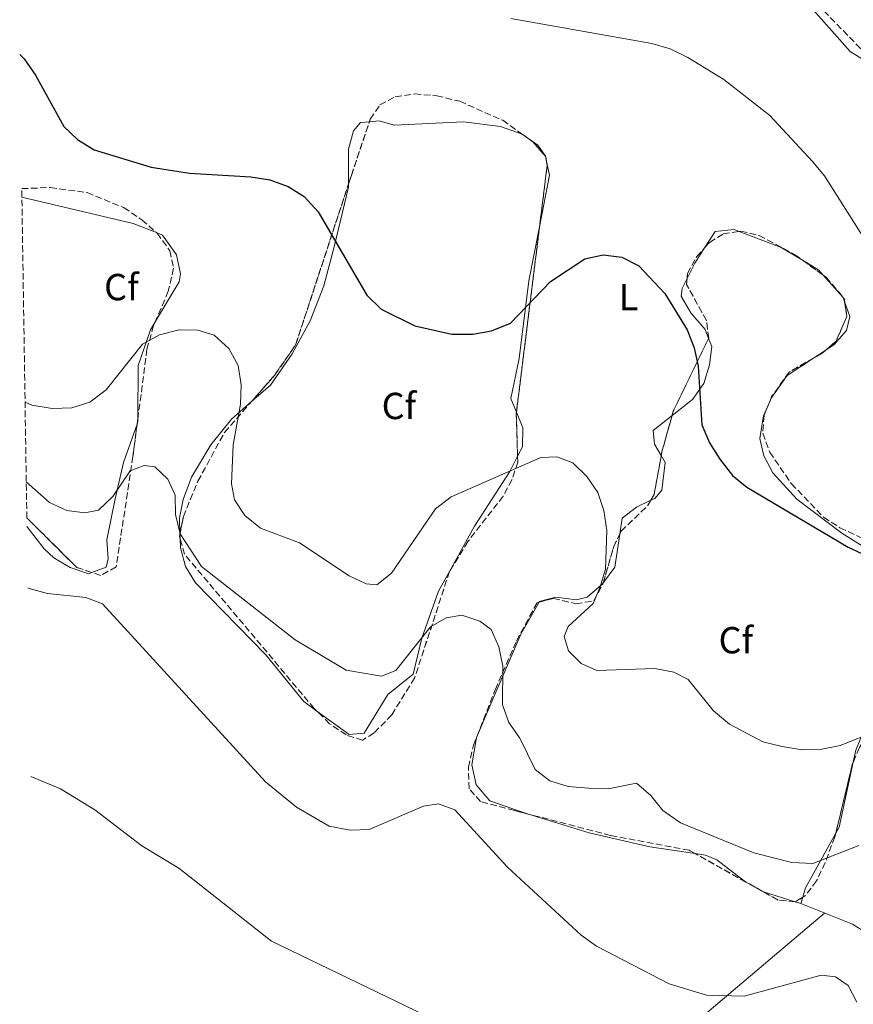
# Model space of a CAD drawing. Units: metres. Extents: x 608200 to 611671, y 4680690 to 4683056.
# Drawn here: x 608208 to 608429, y 4682252 to 4682513 of the extents above; entities that cross this region are included whole.
import ezdxf
from ezdxf.enums import TextEntityAlignment as Align

# ---------------------------------------------------------------- set-up
doc = ezdxf.new("R2010")
doc.units = ezdxf.units.M
doc.header["$MEASUREMENT"] = 0
doc.linetypes.add('DGN Style 3', pattern=[2.435890702152634, 1.739921930109024, -0.6959687720436097])
for name, color, linetype, lineweight in [('Curva de nivel directora', 30, 'Continuous', 30), ('Curva de nivel intermedia', 30, 'Continuous', 0), ('Etiqueta de uso rústico', 92, 'Continuous', 0), ('Etiqueta de zona arbolada', 92, 'Continuous', 0), ('Línea de cambio de uso (parcela vista)', 92, 'Continuous', 0), ('Zona arbolada', 92, 'DGN Style 3', 0)]:
    doc.layers.add(name, color=color, linetype=linetype, lineweight=lineweight)
doc.styles.add('Style-Arial', font='arial.ttf')

msp = doc.modelspace()

# ---------------------------------------------------------------- linework, layer by layer
at = {"layer": 'Curva de nivel directora', "color": 30, "linetype": 'Continuous', "lineweight": 30, "elevation": 325, "flags": 128}
msp.add_lwpolyline([(608207.8200000003, 4682504.050000002), (608208.9899999994, 4682502.869999999), (608212.0000000001, 4682498.49), (608219.5599999995, 4682484.890000002), (608223.1499999992, 4682481.410000001), (608227.5999999995, 4682478.640000002), (608242.7499999994, 4682474.030000002), (608252.9299999987, 4682472.45), (608269.2199999985, 4682471.529999999), (608274.3199999991, 4682470.720000001), (608279.1799999984, 4682468.91), (608283.4400000009, 4682466.29), (608287.1499999991, 4682462.220000003), (608300.0499999983, 4682440.080000001), (608303.8599999994, 4682436.29), (608312.8299999991, 4682431.92), (608322.6699999984, 4682429.66), (608328.2299999995, 4682429.650000001), (608333.1499999991, 4682430.540000001), (608338.2000000007, 4682432.590000001), (608348.9000000005, 4682443.710000001), (608357.9399999996, 4682449.740000002), (608362.8599999992, 4682450.800000001), (608367.819999999, 4682450.180000002), (608372.360000001, 4682447.87), (608379.2000000007, 4682440.470000002), (608385.1999999997, 4682430.850000001), (608387.0599999995, 4682426.060000001), (608388.0699999997, 4682421.16), (608389.1099999992, 4682405.59), (608391.0699999994, 4682400.820000002), (608393.8599999989, 4682396.440000001), (608397.1799999981, 4682392.17), (608401.0499999995, 4682389), (608427.9099999998, 4682373.07), (608433.0499999983, 4682370.710000002)], dxfattribs=at)
at = {"layer": 'Curva de nivel intermedia', "color": 30, "linetype": 'Continuous', "lineweight": 0, "flags": 128}
for points, elevation in [([(608338.3400000016, 4682513.58), (608375.820000001, 4682506.899999999), (608380.6199999999, 4682505.5), (608385.3200000006, 4682503.249999999), (608394.9100000017, 4682497.38), (608407.1500000015, 4682487.769999999), (608418.4500000003, 4682475.600000001), (608421.6700000013, 4682471.76), (608432.7900000013, 4682454.140000001)], 330), ([(608435.6100000021, 4682324.26), (608425.8399999999, 4682320.359999999), (608420.9400000003, 4682319.359999998), (608415.7000000011, 4682319.269999999), (608410.3700000001, 4682320.09), (608405.2900000018, 4682321.380000001), (608396.4400000006, 4682326.02), (608392.2100000016, 4682329.58), (608385.4300000002, 4682337.949999998), (608381.6300000002, 4682339.899999999), (608376.5700000019, 4682340.880000001), (608361.1400000004, 4682340.329999999), (608357.030000002, 4682342.159999999), (608353.6300000001, 4682345.56), (608352.5199999993, 4682349.33), (608353.5600000008, 4682351.970000001), (608360.2100000004, 4682358.099999999), (608361.9699999995, 4682362.320000002), (608363.5000000007, 4682367.210000002), (608363.8100000013, 4682377.529999999), (608363.0400000003, 4682382.810000001), (608361.450000001, 4682387.63), (608358.5099999995, 4682391.880000001), (608354.77, 4682395.46), (608350.5700000002, 4682397.109999999), (608346.2800000008, 4682396.869999998), (608322.4500000017, 4682386.460000001), (608318.3299999998, 4682383.26), (608306.5700000006, 4682366.179999999), (608302.7000000015, 4682363.11), (608299.8700000017, 4682363.38), (608295.35, 4682365.510000001), (608282.1800000003, 4682374.23), (608271.8200000002, 4682378.15), (608267.6600000005, 4682381.53), (608264.88, 4682385.679999999), (608264.12, 4682389.930000001), (608264.5700000015, 4682400.25), (608266.5300000019, 4682411.100000001), (608266.6400000014, 4682416.229999999), (608265.8300000001, 4682421.33), (608263.3500000011, 4682425.850000001), (608259.4999999999, 4682429.42), (608255.1600000014, 4682430.789999999), (608250.1600000013, 4682430.809999999), (608244.930000001, 4682429.49), (608240.4600000007, 4682427.069999999), (608230.78, 4682414.880000001), (608226.4500000007, 4682411.609999998), (608221.6800000007, 4682410.08), (608216.4100000003, 4682409.930000001), (608211.0500000002, 4682410.829999999), (608209.2400000019, 4682411.630000001)], 319.9999999999999), ([(608430.7700000006, 4682293.800000002), (608418.570000001, 4682289.039999999), (608412.9600000007, 4682289.3), (608402.8700000012, 4682291.890000001), (608383.4400000006, 4682299.850000001), (608378.6799999997, 4682303.100000001), (608375.5500000005, 4682307.119999998), (608371.7100000004, 4682310.34), (608364.2000000003, 4682308.890000002), (608358.9499999998, 4682309.01), (608353.5300000019, 4682309.499999999), (608348.6400000012, 4682310.980000001), (608344.7899999999, 4682314.019999999), (608340.7000000018, 4682322.369999999), (608337.8300000018, 4682326.46), (608336.1399999998, 4682331.180000001), (608336.2000000002, 4682341.42), (608335.1100000016, 4682346.599999999), (608333.0599999997, 4682351.21), (608330.04, 4682353.460000001), (608325.2700000001, 4682354.980000001), (608321.1600000019, 4682354.34), (608316.9700000009, 4682351.890000001), (608307.790000001, 4682340.34), (608303.9599999998, 4682338.84), (608294.5900000001, 4682340.38), (608280.9800000022, 4682348.480000001), (608256.1000000002, 4682367.909999999), (608250.480000001, 4682376.600000001), (608249.2200000003, 4682381.77), (608249.1100000008, 4682386.939999999), (608247.2000000019, 4682391.180000001), (608243.7500000009, 4682394.470000001), (608240.9200000011, 4682394.800000001), (608237.1700000004, 4682393.359999998), (608232.5900000005, 4682386.51), (608228.7200000016, 4682382.960000001), (608225.1200000006, 4682382.179999998), (608220.3100000005, 4682382.86), (608215.780000002, 4682384.980000001), (608209.5700000004, 4682390.429999998)], 315.0000000000001), ([(608430.2499999999, 4682252.17), (608427.9200000007, 4682256.57), (608424.5999999993, 4682258.91), (608420.7800000017, 4682259.359999999), (608400.3200000008, 4682253.749999999), (608390.3499999996, 4682254.02), (608380.3700000017, 4682257.029999998), (608361.070000001, 4682267.070000002), (608357.030000002, 4682270.01), (608337.3899999993, 4682288.079999999), (608323.4300000005, 4682303.259999999), (608319.0700000019, 4682304.899999999), (608315.1300000013, 4682304.26), (608300.6699999997, 4682298.029999998), (608295.6699999997, 4682297.9), (608290.0700000006, 4682298.909999999), (608281.3900000014, 4682303.949999999), (608273.100000001, 4682310.720000001), (608229.8500000002, 4682358.039999999), (608225.3799999999, 4682359.720000002), (608215.1800000007, 4682360.81), (608210.3600000017, 4682362.140000001), (608209.9999999995, 4682362.31)], 310), ([(608584.1199999999, 4682134.509999999), (608536.7400000006, 4682141.99), (608520.8700000008, 4682145.499999999), (608511.1600000013, 4682149.109999999), (608495.9800000021, 4682156.420000001), (608491.2800000014, 4682158.77), (608474.6200000005, 4682171.720000001), (608442.9300000002, 4682192.439999999), (608432.1200000007, 4682203.439999999), (608427.7900000013, 4682206.92), (608423.4000000014, 4682209.300000001), (608413.2000000001, 4682212.359999998), (608397.4300000007, 4682213.399999999), (608371.3399999995, 4682219.039999999), (608356.4400000019, 4682221.399999999), (608352.3499999995, 4682224.089999998), (608336.8300000004, 4682237.58), (608318.0599999994, 4682247.49), (608274.7200000016, 4682268.350000001), (608250.0700000019, 4682287.739999999), (608240.2599999994, 4682293.73), (608227.8200000006, 4682303.24), (608218.650000002, 4682308.819999999), (608210.7800000019, 4682312.099999999)], 305.0000000000001)]:
    msp.add_lwpolyline(points, dxfattribs=dict(at, elevation=elevation))
at = {"layer": 'Línea de cambio de uso (parcela vista)', "color": 92, "linetype": 'Continuous', "lineweight": 0, "extrusion": (0.0396939114043598, -0.04684883659609328, 0.9981130095870986), "elevation": -194894.063623626, "flags": 128}
msp.add_lwpolyline([(3491092.695675345, 3173327.06626105), (3491093.55129097, 3173323.962215928), (3491093.144359419, 3173320.381307288), (3491093.141666557, 3173320.376115531)], dxfattribs=at)
at = {"layer": 'Línea de cambio de uso (parcela vista)', "color": 92, "linetype": 'Continuous', "lineweight": 0, "extrusion": (0.005924528062009051, -0.02663968049271928, 0.9996275443336324), "elevation": -120808.1802391811, "flags": 128}
msp.add_lwpolyline([(1610363.074030677, 4437095.151410571), (1610363.074030677, 4437094.16205611)], dxfattribs=at)
at = {"layer": 'Línea de cambio de uso (parcela vista)', "color": 92, "linetype": 'Continuous', "lineweight": 0, "extrusion": (-0.1051783110127131, -0.0512713835459003, 0.993130791045068), "elevation": -303736.8251047873, "flags": 128}
msp.add_lwpolyline([(-3942448.589500341, 2580796.681218551), (-3942444.585230769, 2580795.717194572), (-3942433.769496697, 2580787.47427677)], dxfattribs=at)
at = {"layer": 'Línea de cambio de uso (parcela vista)', "color": 92, "linetype": 'Continuous', "lineweight": 0, "extrusion": (-0.04394955841954807, -0.2259091881688067, 0.9731564494035054), "elevation": -1084228.415293352, "flags": 128}
msp.add_lwpolyline([(-297171.6799235798, 4586016.155843075), (-297141.3271658031, 4586014.895765574), (-297134.8048036339, 4586013.659586093)], dxfattribs=at)
at = {"layer": 'Línea de cambio de uso (parcela vista)', "color": 92, "linetype": 'Continuous', "lineweight": 0, "extrusion": (-0.08938844907246156, -0.1034454903401423, 0.9906102844715008), "elevation": -538437.6703041536, "flags": 128}
msp.add_lwpolyline([(-2601169.120463395, 3903787.533594317), (-2601157.90549285, 3903791.647231385), (-2601151.2001348, 3903792.799986011)], dxfattribs=at)
at = {"layer": 'Línea de cambio de uso (parcela vista)', "color": 92, "linetype": 'Continuous', "lineweight": 0, "extrusion": (0.6172544603413255, -0.4370173322382053, 0.6542268585988664), "elevation": -1670567.408363667, "flags": 128}
msp.add_lwpolyline([(4173134.218116596, 1445535.939630406), (4173138.737518327, 1445536.996620658), (4173143.568280014, 1445537.31686464)], dxfattribs=at)
at = {"layer": 'Línea de cambio de uso (parcela vista)', "color": 92, "linetype": 'Continuous', "lineweight": 0, "extrusion": (-0.03360742390667271, -0.01081085043106848, 0.9993766389961867), "elevation": -70739.71987897874, "flags": 128}
msp.add_lwpolyline([(-4271185.144490402, 2011833.559095745), (-4271181.484390658, 2011836.74292075), (-4271179.771303211, 2011837.504885988)], dxfattribs=at)
at = {"layer": 'Línea de cambio de uso (parcela vista)', "color": 92, "linetype": 'Continuous', "lineweight": 0, "extrusion": (-0.03477249207489266, -0.01184342067402707, 0.9993250758295019), "elevation": -76283.54295034363, "flags": 128}
msp.add_lwpolyline([(-4236243.067446651, 2084201.618704229), (-4236235.8158197, 2084204.697588803), (-4236234.691163344, 2084204.697588803)], dxfattribs=at)
at = {"layer": 'Línea de cambio de uso (parcela vista)', "color": 92, "linetype": 'Continuous', "lineweight": 0, "extrusion": (-0.0581204578918807, -0.03817320506090651, 0.9975794799362185), "elevation": -213776.6432100474, "flags": 128}
msp.add_lwpolyline([(-3579745.77030478, 3071645.404905513), (-3579745.77030478, 3071641.4687847)], dxfattribs=at)
at = {"layer": 'Línea de cambio de uso (parcela vista)', "color": 92, "linetype": 'Continuous', "lineweight": 0, "extrusion": (0.1071829760617271, -0.2841765930135777, 0.9527620236059721), "elevation": -1265109.677625017, "flags": 128}
msp.add_lwpolyline([(2221714.808748573, 3969728.247356683), (2221706.657347535, 3969726.330116655), (2221700.552787244, 3969721.982687127), (2221700.030165134, 3969721.421942675)], dxfattribs=at)
at = {"layer": 'Línea de cambio de uso (parcela vista)', "color": 92, "linetype": 'Continuous', "lineweight": 0, "extrusion": (0.2362721585718795, -0.2205058956573069, 0.946336418544776), "elevation": -888489.0018416534, "flags": 128}
msp.add_lwpolyline([(3838203.316418485, 2602628.811668151), (3838202.568067646, 2602628.079575649), (3838201.998386919, 2602627.815948087)], dxfattribs=at)
at = {"layer": 'Línea de cambio de uso (parcela vista)', "color": 92, "linetype": 'Continuous', "lineweight": 0, "extrusion": (-0.00805880140547131, -0.09866732956536048, 0.9950878422512999), "elevation": -466581.1443030674, "flags": 128}
msp.add_lwpolyline([(225177.3186768872, 4693224.726114906), (225177.6117658717, 4693229.029323866), (225181.2112841889, 4693232.268886705), (225184.852385447, 4693234.409345207)], dxfattribs=at)
at = {"layer": 'Línea de cambio de uso (parcela vista)', "color": 92, "linetype": 'Continuous', "lineweight": 0, "extrusion": (0.003055062581195182, -0.105919414554277, 0.9943700237904922), "elevation": -493783.5924182829, "flags": 128}
msp.add_lwpolyline([(742996.4718271673, 4636673.537797474), (742996.4718271673, 4636674.880713175)], dxfattribs=at)
at = {"layer": 'Línea de cambio de uso (parcela vista)', "color": 92, "linetype": 'Continuous', "lineweight": 0, "extrusion": (0.08871393400185655, -0.112739453679514, 0.9896563310048389), "elevation": -473600.5075356393, "flags": 128}
msp.add_lwpolyline([(3373640.105955281, 3269386.902742811), (3373644.948259873, 3269388.223682147), (3373651.438494605, 3269394.385742161)], dxfattribs=at)
at = {"layer": 'Línea de cambio de uso (parcela vista)', "color": 92, "linetype": 'Continuous', "lineweight": 0, "extrusion": (-0.07078802643506768, -0.1283304424388105, 0.9892018766949886), "elevation": -643639.8052257883, "flags": 128}
msp.add_lwpolyline([(-1728918.914440081, 4346398.556518408), (-1728918.914440081, 4346398.48828667)], dxfattribs=at)
at = {"layer": 'Línea de cambio de uso (parcela vista)', "color": 92, "linetype": 'Continuous', "lineweight": 0, "extrusion": (-0.05836670605496092, -0.1754736886504742, 0.9827524165402446), "elevation": -856821.2834690849, "flags": 128}
msp.add_lwpolyline([(-900510.8538732078, 4555129.672831825), (-900508.9791919686, 4555111.771633593), (-900509.3164362098, 4555109.928195193)], dxfattribs=at)
at = {"layer": 'Línea de cambio de uso (parcela vista)', "color": 92, "linetype": 'Continuous', "lineweight": 0, "extrusion": (-0.6235618224858535, 0.1842132794145379, 0.759760568353914), "elevation": 483390.8720696473, "flags": 128}
msp.add_lwpolyline([(-4662823.453063184, -564355.3039532017), (-4662807.25597054, -564360.0241716977), (-4662804.710055332, -564360.0241716977)], dxfattribs=at)
at = {"layer": 'Línea de cambio de uso (parcela vista)', "color": 92, "linetype": 'Continuous', "lineweight": 0, "extrusion": (-0.01045017216899009, -0.1023242887018068, 0.9946962017838953), "elevation": -485157.6918982238, "flags": 128}
msp.add_lwpolyline([(129539.6047625959, 4694865.172167785), (129535.1511038942, 4694867.058290098), (129534.8230713693, 4694867.26148575)], dxfattribs=at)
at = {"layer": 'Línea de cambio de uso (parcela vista)', "color": 92, "linetype": 'Continuous', "lineweight": 0, "extrusion": (0.0002228934249889255, -0.08368463516545796, 0.9964922639718511), "elevation": -391387.4741719355, "flags": 128}
msp.add_lwpolyline([(620882.9024929026, 4664249.46986141), (620874.4807563798, 4664252.104744353), (620874.3509462145, 4664252.176441848)], dxfattribs=at)
at = {"layer": 'Línea de cambio de uso (parcela vista)', "color": 92, "linetype": 'Continuous', "lineweight": 0, "elevation": 312.7700000000041, "flags": 128}
msp.add_lwpolyline([(608415.8986999998, 4682280.078400001), (608415.4000000004, 4682278.390000001)], dxfattribs=at)
at = {"layer": 'Línea de cambio de uso (parcela vista)', "color": 92, "linetype": 'Continuous', "lineweight": 0, "extrusion": (0.02385268433346679, -0.007367453852746332, 0.9996883364698299), "elevation": -19671.45696321878, "flags": 128}
msp.add_lwpolyline([(4653289.235641541, 800257.8593720454), (4653289.235641541, 800259.4416141823)], dxfattribs=at)
at = {"layer": 'Línea de cambio de uso (parcela vista)', "color": 92, "linetype": 'Continuous', "lineweight": 0, "extrusion": (0.2073760510745084, 0.4558489128812268, 0.8655616338919759), "elevation": 2260853.018665911, "flags": 128}
msp.add_lwpolyline([(1385046.303933027, -3906919.033079036), (1385056.232626946, -3906920.549645208), (1385071.006842643, -3906919.790862923)], dxfattribs=at)
at = {"layer": 'Línea de cambio de uso (parcela vista)', "color": 92, "linetype": 'Continuous', "lineweight": 0, "extrusion": (-0.07919460235194277, -0.03996922148791054, 0.9960575667560426), "elevation": -235019.2675145697, "flags": 128}
msp.add_lwpolyline([(-3905939.839149594, 2642401.202520888), (-3905927.091386805, 2642347.882239157), (-3905927.610437916, 2642347.256599487)], dxfattribs=at)
at = {"layer": 'Línea de cambio de uso (parcela vista)', "color": 92, "linetype": 'Continuous', "lineweight": 0}
for points in [[(608399.1506000003, 4682532.356000001, 332.8200999999972), (608401.1399999997, 4682531.189999999, 332.8600000000006), (608411.7599999999, 4682523.75, 333.0399999999936), (608428.4400000004, 4682504.800000001, 333.3600000000006), (608438.04, 4682498.850000001, 333.6600000000035), (608493.2100000001, 4682474.66, 335.8699999999953), (608525.9500000002, 4682460.08, 335.8699999999953), (608549.5602000002, 4682452.443600001, 335.5721999999951)], [(608295.2182, 4682469.6655, 326.4373000000051), (608295.2000000002, 4682478.84, 326.7200000000012), (608296.5300000003, 4682483.710000001, 326.8600000000006), (608298.4100000003, 4682485.960000001, 326.929999999993), (608300.7344000004, 4682486.1381, 327.0002999999998)], [(608300.7344000004, 4682486.1381, 327.0002999999998), (608303.3700000001, 4682486.34, 327.0800000000018), (608307.3300000001, 4682485.199999999, 327.1999999999971), (608325.7300000006, 4682486.140000001, 327.9799999999959), (608335.5599999996, 4682484.84, 328.1100000000006), (608341.3300000001, 4682482.800000001, 327.9799999999959), (608342.8543999996, 4682481.760700001, 327.8705999999947)], [(608269.4142000005, 4682411.752900001, 321.0581999999995), (608274.4900000002, 4682416.16, 322.2100000000065), (608280.2400000002, 4682424.439999999, 323.1199999999953), (608285, 4682433.230000001, 323.8399999999965), (608288.5899999999, 4682442.550000001, 324.5200000000041), (608291.4199999999, 4682452.9, 325.3600000000006), (608295.2199999997, 4682468.779999999, 326.4100000000035), (608295.2182, 4682469.6655, 326.4373000000051)], [(608346.0006999997, 4682458.660800001, 326.3555000000051), (608343.0800000001, 4682443.82, 325.2799999999988), (608340.5499999998, 4682423.230000001, 322.7400000000052), (608338.3499999996, 4682412.57, 322.2100000000065), (608339.8108999999, 4682408.968900001, 321.4795000000013)], [(608244.1425999999, 4682456.683599999, 322.2854999999981), (608245.7800000003, 4682456.039999999, 322.2100000000065), (608249.5, 4682450.77, 321.9499999999971), (608250.5599999996, 4682445.730000001, 321.5899999999965), (608250.1799999997, 4682443.600000001, 321.429999999993), (608243.8331000004, 4682432.9608, 320.7728000000061)], [(608389.8103999998, 4682452.6237, 327.442200000005), (608392.5999999996, 4682456.949999999, 327.6999999999971), (608397.6799999997, 4682457.51, 328.25), (608399.0198999997, 4682456.999299999, 328.3175999999949)], [(608390.8596999999, 4682428.5371, 325.9272000000055), (608389.9299999997, 4682430.930000001, 325.9799999999959), (608386.1200000001, 4682435.390000001, 325.8300000000018), (608383.6200000001, 4682439.83, 325.7799999999988), (608383.8099999996, 4682441.810000001, 325.8800000000047), (608385.1429000003, 4682444.471899999, 326.4005999999936)], [(608427.0026000004, 4682438.385399999, 329.2899999999936), (608428.3600000005, 4682434.4, 329.2899999999936), (608427.4800000006, 4682430.680000001, 329.2899999999936), (608424.2000000002, 4682426.92, 329.2899999999936), (608421.9943000004, 4682425.4714, 329.1059999999998)], [(608243.8331000004, 4682432.9608, 320.7728000000061), (608242.5499999998, 4682430.810000001, 320.6399999999995), (608239.2999999998, 4682421.380000001, 319.6600000000035), (608239.2440999999, 4682407.399800001, 316.4165999999968)], [(608381.1476999996, 4682408.0404, 323.8871999999974), (608386.6100000005, 4682412.33, 324.570000000007), (608389.5800000001, 4682416.600000001, 325.0800000000018), (608391.0700000003, 4682421.57, 325.5099999999948), (608391.6900000004, 4682426.4, 325.8800000000047), (608390.8596999999, 4682428.5371, 325.9272000000055)], [(608250.4014999997, 4682376.671399999, 314.5310999999929), (608250.2800000003, 4682380.880000001, 314.9799999999959), (608251.2199999997, 4682385.74, 315.8699999999953), (608253.5, 4682391.65, 316.9700000000012), (608258.6200000001, 4682400.27, 318.4900000000052), (608264.0899999999, 4682407.130000001, 319.8500000000058), (608269.4142000005, 4682411.752900001, 321.0581999999995)], [(608407.1794999996, 4682412.015799999, 326.7593000000052), (608405.4199999999, 4682408.01, 325.7599999999948), (608404.4699999997, 4682401.970000001, 324.570000000007), (608405.5199999996, 4682397.34, 324.5200000000041), (608407.9500000002, 4682392.83, 324.7400000000052), (608414.2999999998, 4682385.800000001, 324.8399999999965), (608426.25, 4682376.789999999, 324.8399999999965), (608436.4100000003, 4682370.430000001, 324.8399999999965), (608450.1897999998, 4682364.945900001, 324.8399999999965)], [(608339.8108999999, 4682408.968900001, 321.4795000000013), (608341.4900000002, 4682404.83, 320.6399999999995), (608341.3799999999, 4682399.789999999, 320.3000000000029), (608340.1076999997, 4682397.294700001, 320.0463000000018)], [(608239.0336999996, 4682405.793299999, 316.0948000000063), (608235.4400000004, 4682395.57, 314.6100000000006), (608233.1600000003, 4682385.949999999, 313.1000000000058), (608230.9600000001, 4682375.039999999, 311.4600000000065), (608231.3300000001, 4682370.01, 311.179999999993), (608230.8399999999, 4682367.800000001, 311.1999999999971), (608227.0157000005, 4682366.3463, 311.2660999999935)], [(608378.2850000003, 4682397.436600001, 322.8540000000066), (608376.5300000003, 4682400.5, 323.0399999999936), (608376.1299999999, 4682404.100000001, 323.2599999999948), (608381.1476999996, 4682408.0404, 323.8871999999974)], [(608340.1076999997, 4682397.294700001, 320.0463000000018), (608338.0199999996, 4682393.199999999, 319.6300000000047), (608328.7000000002, 4682378.689999999, 317.75), (608322.0483999997, 4682366.646199999, 315.7044000000024)], [(608375.5423999997, 4682385.556399999, 321.6925999999949), (608376.5700000003, 4682386.050000001, 321.75), (608378.4400000004, 4682388.24, 321.9499999999971), (608379.3600000005, 4682395.560000001, 322.7400000000052), (608378.2850000003, 4682397.436600001, 322.8540000000066)], [(608227.0157000005, 4682366.3463, 311.2660999999935), (608226.2100000001, 4682366.039999999, 311.2799999999988), (608221.2100000001, 4682367.680000001, 311.4600000000065), (608216.9199999999, 4682370.27, 311.7700000000041), (608214.2999999998, 4682372.66, 311.9799999999959), (608209.75, 4682378.57, 312.4100000000035)], [(608286.7880999995, 4682329.528899999, 312.5654000000068), (608283.29, 4682332.08, 312.9100000000035), (608273.2599999999, 4682344.49, 313.3000000000029), (608254.5599999996, 4682363.609999999, 313.820000000007), (608251.8799999999, 4682367.980000001, 313.9600000000065), (608250.5099999999, 4682372.91, 314.1300000000047), (608250.4400000004, 4682375.3366, 314.3888000000007)], [(608322.0158000002, 4682366.587099999, 315.694399999993), (608319.1399999997, 4682361.380000001, 314.8099999999977), (608314.6699999999, 4682348.890000001, 313.3600000000006), (608312.3300000001, 4682339.350000001, 313.5599999999977), (608305.6200000001, 4682333.890000001, 313.5599999999977), (608299.3499999996, 4682323.65, 311.9799999999959), (608295.3700000001, 4682323.27, 311.7200000000012), (608286.7880999995, 4682329.528899999, 312.5654000000068)], [(608345.8046000004, 4682358.4871, 317.4655000000057), (608345.8799999999, 4682358.619999999, 317.4900000000052), (608350.2599999999, 4682359.83, 318.25), (608355.7999999998, 4682359.060000001, 318.9600000000065), (608358.6299999999, 4682359.83, 319.3300000000018), (608362.4400000004, 4682363.09, 319.6300000000047), (608362.9230000004, 4682363.7382, 319.6604999999981)], [(608342.9711999996, 4682302.1601, 311.2203000000009), (608340.5999999996, 4682302.890000001, 310.9799999999959), (608332.7400000002, 4682305.67, 311.179999999993), (608329.0899999999, 4682309.939999999, 311.429999999993), (608327.9699999997, 4682315.27, 311.6600000000035), (608329.2100000001, 4682322.460000001, 311.9799999999959), (608333.8099999996, 4682333.350000001, 314.8699999999953), (608341.0599999996, 4682350.119999999, 315.9199999999983), (608345.8046000004, 4682358.4871, 317.4655000000057)], [(608440.9264000002, 4682335.4494, 321.3699000000051), (608437.6100000005, 4682332.5, 320.8999999999942), (608432.7199999997, 4682325.869999999, 320.5299999999988), (608430.0199999996, 4682319.17, 320.1100000000006), (608429.3136999998, 4682315.934900001, 319.4903999999952)], [(608387.2907999996, 4682291.6633, 313.6836999999941), (608375.2300000006, 4682293.42, 313.0899999999965), (608359.1500000004, 4682297.180000001, 312.8600000000006), (608342.9711999996, 4682302.1601, 311.2203000000009)], [(608400.7841999996, 4682284.0844, 313.2508999999991), (608393.04, 4682290.02, 313.7799999999988), (608390.0599999996, 4682291.26, 313.820000000007), (608387.2907999996, 4682291.6633, 313.6836999999941)]]:
    msp.add_polyline3d(points, dxfattribs=at)
at = {"layer": 'Zona arbolada', "color": 92, "linetype": 'DGN Style 3', "lineweight": 0, "extrusion": (0.9450379648020182, -0.3186084023729759, 0.07342976930509632), "elevation": -916988.0752895315, "flags": 128}
msp.add_lwpolyline([(4631422.602825089, 67844.61448682196), (4631424.912918798, 67844.84741563878), (4631439.974461772, 67845.0963877663)], dxfattribs=at)
at = {"layer": 'Zona arbolada', "color": 92, "linetype": 'DGN Style 3', "lineweight": 0, "extrusion": (-0.05145967682283459, -0.1050698199418802, 0.9931325362702959), "elevation": -522967.2685059819, "flags": 128}
msp.add_lwpolyline([(-1513235.111649958, 4442110.006299491), (-1513233.373425199, 4442109.719107053), (-1513228.815336661, 4442107.722435815)], dxfattribs=at)
at = {"layer": 'Zona arbolada', "color": 92, "linetype": 'DGN Style 3', "lineweight": 0, "extrusion": (0.0005570215468766793, -0.060774314955326, 0.9981513774817461), "elevation": -283908.7152783134, "flags": 128}
msp.add_lwpolyline([(651236.9820064647, 4668079.204970053), (651237.0697468264, 4668079.099666831), (651237.1878495312, 4668078.235851335)], dxfattribs=at)
at = {"layer": 'Zona arbolada', "color": 92, "linetype": 'DGN Style 3', "lineweight": 0, "extrusion": (-0.1115680707445216, -0.07674579186731062, 0.9907889023505486), "elevation": -426908.2270686686, "flags": 128}
msp.add_lwpolyline([(-3513089.497385263, 3125959.052594979), (-3513088.047442389, 3125958.332588645), (-3513076.198660235, 3125947.706033625)], dxfattribs=at)
at = {"layer": 'Zona arbolada', "color": 92, "linetype": 'DGN Style 3', "lineweight": 0, "extrusion": (-0.05608887819108319, -0.08684450951869363, 0.9946416786510223), "elevation": -440439.8927648349, "flags": 128}
msp.add_lwpolyline([(-2029419.52253355, 4240570.799847141), (-2029418.184759288, 4240579.995415458), (-2029417.852912647, 4240589.893029675), (-2029429.266131596, 4240633.7853922)], dxfattribs=at)
at = {"layer": 'Zona arbolada', "color": 92, "linetype": 'DGN Style 3', "lineweight": 0, "extrusion": (-0.01117620090875871, -0.08972287601458208, 0.9959040606669495), "elevation": -426598.2282895207, "flags": 128}
msp.add_lwpolyline([(24889.92352349777, 4702435.381386552), (24889.92352349777, 4702385.099507178)], dxfattribs=at)
at = {"layer": 'Zona arbolada', "color": 92, "linetype": 'DGN Style 3', "lineweight": 0, "extrusion": (-0.04779450769883983, 0.03458912060444445, 0.9982581218150128), "elevation": 133211.4913720415, "flags": 128}
msp.add_lwpolyline([(-4149994.898819478, -2248398.975813183), (-4149994.898819478, -2248392.29927561)], dxfattribs=at)
at = {"layer": 'Zona arbolada', "color": 92, "linetype": 'DGN Style 3', "lineweight": 0, "extrusion": (-0.01695470071075316, -0.03644446891972469, 0.9991918428454908), "elevation": -180638.0829501828, "flags": 128}
msp.add_lwpolyline([(-1423467.656888312, 4498487.10815279), (-1423467.655316799, 4498487.200374016), (-1423470.151668972, 4498491.170818028), (-1423479.002240303, 4498497.63557534), (-1423479.561654432, 4498499.15434084)], dxfattribs=at)
at = {"layer": 'Zona arbolada', "color": 92, "linetype": 'DGN Style 3', "lineweight": 0, "extrusion": (-0.05208815870902167, -0.05898604567460719, 0.9968989267413108), "elevation": -307561.6049890371, "flags": 128}
msp.add_lwpolyline([(-2643333.859731396, 3900462.116794603), (-2643330.773922543, 3900459.516805219), (-2643328.555660459, 3900452.66271061), (-2643329.065805031, 3900449.081266208)], dxfattribs=at)
at = {"layer": 'Zona arbolada', "color": 92, "linetype": 'DGN Style 3', "lineweight": 0, "extrusion": (0.04402145721470471, -0.06149983521462881, 0.9971358390777394), "elevation": -260861.3779277757, "flags": 128}
msp.add_lwpolyline([(3220111.722834301, 3443530.835829472), (3220112.685453778, 3443531.611961475), (3220131.550309692, 3443541.881496844)], dxfattribs=at)
at = {"layer": 'Zona arbolada', "color": 92, "linetype": 'DGN Style 3', "lineweight": 0, "extrusion": (-0.04592453270496472, -0.06597908200359336, 0.9967636119129719), "elevation": -336555.935119929, "flags": 128}
msp.add_lwpolyline([(-2175624.602687711, 4177160.927850559), (-2175624.924888469, 4177159.698818191), (-2175626.06494296, 4177157.271852451)], dxfattribs=at)
at = {"layer": 'Zona arbolada', "color": 92, "linetype": 'DGN Style 3', "lineweight": 0, "extrusion": (-0.308671687488146, -0.04840263219762628, 0.9499363002536336), "elevation": -414113.0616135509, "flags": 128}
msp.add_lwpolyline([(-4531639.208652645, 1260074.4563489), (-4531638.735089255, 1260074.313283096), (-4531627.629409216, 1260072.861181186)], dxfattribs=at)
at = {"layer": 'Zona arbolada', "color": 92, "linetype": 'DGN Style 3', "lineweight": 0, "extrusion": (-0.01644925369075149, -0.1255975572402951, 0.9919448954797279), "elevation": -597791.1510505427, "flags": 128}
msp.add_lwpolyline([(-4963.631735326486, 4683750.125415488), (-4963.631735326486, 4683748.492039223)], dxfattribs=at)
at = {"layer": 'Zona arbolada', "color": 92, "linetype": 'DGN Style 3', "lineweight": 0, "extrusion": (0.1947714374227573, -0.1025436115253692, 0.975473677194627), "elevation": -361338.6814727192, "flags": 128}
msp.add_lwpolyline([(4426675.328135026, 1602794.401598527), (4426676.35108709, 1602794.727789998), (4426686.044610465, 1602796.868932617)], dxfattribs=at)
at = {"layer": 'Zona arbolada', "color": 92, "linetype": 'DGN Style 3', "lineweight": 0, "extrusion": (-0.2173606113837136, -0.02622004152896705, 0.9757391424151833), "elevation": -254693.4958701813, "flags": 128}
msp.add_lwpolyline([(-4575825.571849343, 1136576.862006081), (-4575826.946854888, 1136577.875999412), (-4575837.038087972, 1136581.110729485)], dxfattribs=at)
at = {"layer": 'Zona arbolada', "color": 92, "linetype": 'DGN Style 3', "lineweight": 0, "extrusion": (-0.2232728202914138, -0.3166249262294406, 0.9218990746330747), "elevation": -1618067.570596401, "flags": 128}
msp.add_lwpolyline([(-2201339.716714961, 3851033.054782765), (-2201343.731078845, 3851031.727833784), (-2201362.215648491, 3851035.109088724)], dxfattribs=at)
at = {"layer": 'Zona arbolada', "color": 92, "linetype": 'DGN Style 3', "lineweight": 0, "extrusion": (-0.04424239571478537, -0.05038617558291141, 0.9977493892413789), "elevation": -262523.6438469064, "flags": 128}
msp.add_lwpolyline([(-2632411.360369764, 3911022.788950742), (-2632411.906952489, 3911023.139417768), (-2632412.270012413, 3911023.768767066)], dxfattribs=at)
at = {"layer": 'Zona arbolada', "color": 92, "linetype": 'DGN Style 3', "lineweight": 0, "extrusion": (-0.1669176110353064, -0.01067906723467092, 0.9859130127193086), "elevation": -151233.5259056877, "flags": 128}
msp.add_lwpolyline([(-4633967.671077215, 893368.7759423882), (-4633976.969398527, 893372.150950137), (-4633980.196480602, 893373.985830346)], dxfattribs=at)
at = {"layer": 'Zona arbolada', "color": 92, "linetype": 'DGN Style 3', "lineweight": 0, "extrusion": (-0.04235877282606863, -0.1093835470157751, 0.993096658944595), "elevation": -537627.1177436158, "flags": 128}
msp.add_lwpolyline([(-1123615.909114734, 4554454.697916755), (-1123615.918914636, 4554454.644207799), (-1123615.918172793, 4554454.630567429)], dxfattribs=at)
at = {"layer": 'Zona arbolada', "color": 92, "linetype": 'DGN Style 3', "lineweight": 0, "extrusion": (0.04470222869437131, -0.1745390932027577, 0.983635001254894), "elevation": -789735.5279752903, "flags": 128}
msp.add_lwpolyline([(1751124.024712027, 4313252.982552682), (1751123.614214757, 4313252.433634746), (1751114.816474853, 4313235.54816419)], dxfattribs=at)
at = {"layer": 'Zona arbolada', "color": 92, "linetype": 'DGN Style 3', "lineweight": 0, "extrusion": (0.02158741095661787, -0.01212510033787712, 0.9996934358241965), "elevation": -43326.03026608651, "flags": 128}
msp.add_lwpolyline([(4380345.967409868, 1761995.437104782), (4380345.967409868, 1762010.918011979)], dxfattribs=at)
at = {"layer": 'Zona arbolada', "color": 92, "linetype": 'DGN Style 3', "lineweight": 0, "extrusion": (0.0215822084868047, -0.0121223663469673, 0.999693581309284), "elevation": -43316.39408507694, "flags": 128}
msp.add_lwpolyline([(4380334.289719865, 1762019.489256393), (4380334.289719865, 1762024.704647591)], dxfattribs=at)
at = {"layer": 'Zona arbolada', "color": 92, "linetype": 'DGN Style 3', "lineweight": 0, "extrusion": (0.03310806131611879, 0.008418765608654318, 0.9994163199895801), "elevation": 59875.27212588203, "flags": 128}
msp.add_lwpolyline([(4387932.574874717, -1742517.007359192), (4387934.120619837, -1742512.683799404), (4387937.275892034, -1742509.367216303)], dxfattribs=at)
at = {"layer": 'Zona arbolada', "color": 92, "linetype": 'DGN Style 3', "lineweight": 0, "extrusion": (0.01937371362222615, -0.1320693992746042, 0.991051125318835), "elevation": -606288.27848661, "flags": 128}
msp.add_lwpolyline([(1281560.110094098, 4503768.97098759), (1281558.013632662, 4503768.02854431), (1281557.944074602, 4503768.04577499)], dxfattribs=at)
at = {"layer": 'Zona arbolada', "color": 92, "linetype": 'DGN Style 3', "lineweight": 0}
for points in [[(608549.5602000002, 4682452.443600001, 336.7814999999973), (608533.54, 4682459.939999999, 336.9700000000012), (608477.7400000002, 4682482.01, 336.4900000000052), (608455.1100000005, 4682492.180000001, 335.320000000007), (608441.8300000001, 4682499.100000001, 334.3399999999965), (608431.2199999997, 4682505.609999999, 333.8899999999995), (608413.6100000005, 4682523.680000001, 333.4900000000052), (608407.1699999999, 4682528.25, 333.5), (608399.1506000003, 4682532.356000001, 333.5305999999982)], [(608431.2199999997, 4682505.609999999, 333.8899999999995), (608413.6100000005, 4682523.680000001, 333.4900000000052)], [(608300.7344000004, 4682486.1381, 327.7182999999932), (608300.9600000001, 4682486.810000001, 327.7299999999959), (608303.54, 4682490.630000001, 327.7599999999948), (608307.6200000001, 4682492.800000001, 327.7899999999936), (608312.7800000003, 4682493.529999999, 327.8099999999977), (608318.6200000001, 4682493.050000001, 327.8300000000018), (608324.7400000002, 4682491.57, 327.8300000000018), (608336.1600000003, 4682486.52, 327.7799999999988), (608342.8543999996, 4682481.760700001, 327.6236000000063)], [(608208.3700000001, 4682468.359999999, 323.0299999999988), (608215.9199999999, 4682468.66, 323.1699999999983), (608225.7300000006, 4682467.300000001, 323.0899999999965), (608235.4699999997, 4682463.33, 322.8899999999995), (608240.2699999996, 4682460.09, 322.8000000000029), (608244.1425999999, 4682456.683599999, 322.7523999999976)], [(608244.1425999999, 4682456.683599999, 322.7523999999976), (608244.3399999999, 4682456.51, 322.75), (608247.7300000006, 4682451.859999999, 322.6999999999971), (608248.7300000006, 4682447.189999999, 322.570000000007), (608247.2999999998, 4682441.08, 321.8000000000029), (608243.8331000004, 4682432.9608, 319.5005999999994)], [(608430.9699999997, 4682319.859999999, 319.3399999999965), (608429.0499999998, 4682315.310000001, 318.6199999999953), (608424.4199999999, 4682296.09, 315.4199999999983), (608421.8399999999, 4682289.300000001, 314.4100000000035), (608419.5700000003, 4682284.42, 313.7200000000012), (608416.5800000001, 4682280.51, 313.2100000000065), (608413.9600000001, 4682278.850000001, 313.0399999999936), (608409.3200000003, 4682279.289999999, 313.1900000000023), (608385.7300000006, 4682292.539999999, 313.8600000000006), (608364.8099999996, 4682296.449999999, 312.9499999999971), (608339.2999999998, 4682303.119999999, 311.4700000000012), (608330.2300000006, 4682305.480000001, 311.7299999999959), (608327.2400000002, 4682308.880000001, 311.75), (608327.04, 4682314.619999999, 311.7100000000065), (608328.3799999999, 4682320.430000001, 311.7200000000012), (608334.1699999999, 4682335.199999999, 312.9900000000052), (608339.8399999999, 4682348.189999999, 315.3999999999942), (608345.3099999996, 4682358.359999999, 318.8099999999977), (608349.6299999999, 4682359.470000001, 319.429999999993), (608355.5899999999, 4682358.060000001, 319.929999999993), (608360.3399999999, 4682358.779999999, 320.3600000000006), (608362.7999999998, 4682363.310000001, 320.7299999999959), (608365.6500000004, 4682373.230000001, 321.320000000007), (608367.6299999999, 4682377.359999999, 321.6999999999971), (608374.8499999996, 4682384.300000001, 323.3899999999995), (608376.3600000005, 4682387.039999999, 323.8000000000029), (608378.4800000006, 4682398.49, 324.5800000000018), (608381.4800000006, 4682409.230000001, 325.1100000000006), (608390.9000000004, 4682428.619999999, 325.8899999999995), (608390.3099999996, 4682433.27, 326.0500000000029), (608385.0099999999, 4682442.859999999, 326.3099999999977), (608385.25, 4682445.77, 326.4199999999983), (608387.7100000001, 4682450.289999999, 326.8800000000047), (608391.1299999999, 4682454.09, 327.570000000007), (608394.7000000002, 4682456.310000001, 327.9900000000052), (608399.4000000004, 4682457.060000001, 328.2700000000041), (608404.2999999998, 4682455.91, 328.5399999999936), (608413.7100000001, 4682450.880000001, 329.0399999999936), (608422.0700000003, 4682444.83, 329.6499999999942), (608426.8700000001, 4682439.27, 329.8300000000018), (608427.5999999996, 4682434.4, 329.5800000000018), (608424.7400000002, 4682427.810000001, 329.0399999999936), (608421.0300000003, 4682424.65, 328.6600000000035), (608412.2400000002, 4682419.59, 327.9199999999983), (608407.5800000001, 4682413, 327.3899999999995), (608405.5899999999, 4682408.109999999, 327.0599999999977), (608405.2699999996, 4682403.369999999, 326.7299999999959), (608407.1299999999, 4682398.310000001, 326.3600000000006), (608412.8399999999, 4682389.960000001, 325.7400000000052), (608421.4100000003, 4682381.07, 325.1600000000035), (608425.7599999999, 4682378.26, 325.0099999999948), (608444.4500000002, 4682369.359999999, 324.75)], [(608389.8103999998, 4682452.6237, 327.3037999999942), (608391.1299999999, 4682454.09, 327.570000000007), (608394.7000000002, 4682456.310000001, 327.9900000000052), (608399.0198999997, 4682456.999299999, 328.2473999999929)], [(608399.0198999997, 4682456.999299999, 328.2473999999929), (608399.4000000004, 4682457.060000001, 328.2700000000041), (608404.2999999998, 4682455.91, 328.5399999999936), (608413.7100000001, 4682450.880000001, 329.0399999999936), (608415.9901999999, 4682449.229900001, 329.2063999999955)], [(608385.1429000003, 4682444.471899999, 326.3708999999944), (608385.25, 4682445.77, 326.4199999999983), (608387.7100000001, 4682450.289999999, 326.8800000000047), (608389.8103999998, 4682452.6237, 327.3037999999942)], [(608421.3894999997, 4682445.3224, 329.6003000000055), (608422.0700000003, 4682444.83, 329.6499999999942), (608426.8700000001, 4682439.27, 329.8300000000018), (608427.0026000004, 4682438.385399999, 329.7845999999991)], [(608243.8331000004, 4682432.9608, 319.5005999999994), (608243.4100000003, 4682431.970000001, 319.2200000000012), (608241.6399999997, 4682425.699999999, 317.7599999999948), (608239.2440999999, 4682407.399800001, 315.4026000000013)], [(608418.7122999998, 4682423.3158, 328.4649000000064), (608412.2400000002, 4682419.59, 327.9199999999983), (608407.5800000001, 4682413, 327.3899999999995), (608407.1794999996, 4682412.015799999, 327.3236000000034)], [(608250.4014999997, 4682376.671399999, 314.5721999999951), (608251.2999999998, 4682381.189999999, 314.8399999999965), (608255.1799999997, 4682390.630000001, 316.6000000000058), (608262.2300000006, 4682403.539999999, 319.6000000000058), (608269.4142000005, 4682411.752900001, 320.7260999999999)], [(608407.1794999996, 4682412.015799999, 327.3236000000034), (608405.5899999999, 4682408.109999999, 327.0599999999977), (608405.2699999996, 4682403.369999999, 326.7299999999959), (608407.1299999999, 4682398.310000001, 326.3600000000006), (608412.8399999999, 4682389.960000001, 325.7400000000052), (608421.4100000003, 4682381.07, 325.1600000000035), (608425.7599999999, 4682378.26, 325.0099999999948), (608444.4500000002, 4682369.359999999, 324.75), (608448.4500000002, 4682366.67, 324.6999999999971), (608450.1897999998, 4682364.945900001, 324.6582000000053)], [(608239.0336999996, 4682405.793299999, 315.1956999999966), (608237.9100000003, 4682397.210000001, 314.0899999999965), (608233.4600000001, 4682367.84, 312.5200000000041), (608229.3099999996, 4682365.59, 311.4900000000052), (608227.0157000005, 4682366.3463, 311.1940999999933)], [(608340.1076999997, 4682397.294700001, 320.7163), (608340.1600000003, 4682395.66, 320.6499999999942), (608338.6200000001, 4682390.970000001, 320.0800000000018), (608336.2400000002, 4682386.630000001, 319.5200000000041), (608326.9299999997, 4682374.58, 317.8000000000029), (608322.0483999997, 4682366.646199999, 316.7163)], [(608367.2493000003, 4682376.566000001, 321.6269000000029), (608367.6299999999, 4682377.359999999, 321.6999999999971), (608374.8499999996, 4682384.300000001, 323.3899999999995), (608375.5423999997, 4682385.556399999, 323.5779999999941)], [(608286.7880999995, 4682329.528899999, 313.7746999999945), (608286.0800000001, 4682330.230000001, 313.8300000000018), (608251.6399999997, 4682371.180000001, 314.3500000000058), (608250.4400000004, 4682375.3366, 314.5065000000032)], [(608322.0158000002, 4682366.587099999, 316.7084000000032), (608312.75, 4682338.289999999, 313.2299999999959), (608306.6699999999, 4682328.539999999, 312.7200000000012), (608301.9699999997, 4682323.699999999, 312.7799999999988), (608298.9400000004, 4682321.800000001, 312.7799999999988), (608294.5599999996, 4682323.180000001, 313.0500000000029), (608290.1799999997, 4682326.17, 313.5099999999948), (608286.7880999995, 4682329.528899999, 313.7746999999945)], [(608345.8046000004, 4682358.4871, 318.8809999999939), (608349.6299999999, 4682359.470000001, 319.429999999993), (608355.5899999999, 4682358.060000001, 319.929999999993), (608360.3399999999, 4682358.779999999, 320.3600000000006), (608362.7999999998, 4682363.310000001, 320.7299999999959), (608362.9230000004, 4682363.7382, 320.7554999999993)], [(608342.9711999996, 4682302.1601, 311.6830000000046), (608339.2999999998, 4682303.119999999, 311.4700000000012), (608330.2300000006, 4682305.480000001, 311.7299999999959), (608327.2400000002, 4682308.880000001, 311.75), (608327.04, 4682314.619999999, 311.7100000000065), (608328.3799999999, 4682320.430000001, 311.7200000000012), (608334.1699999999, 4682335.199999999, 312.9900000000052), (608339.8399999999, 4682348.189999999, 315.3999999999942), (608345.3099999996, 4682358.359999999, 318.8099999999977), (608345.8046000004, 4682358.4871, 318.8809999999939)], [(608440.9264000002, 4682335.4494, 320.9556000000011), (608440.7699999996, 4682335.26, 320.9100000000035), (608430.9699999997, 4682319.859999999, 319.3399999999965), (608429.3136999998, 4682315.934900001, 318.7189000000071)], [(608387.2907999996, 4682291.6633, 313.8157000000065), (608385.7300000006, 4682292.539999999, 313.8600000000006), (608364.8099999996, 4682296.449999999, 312.9499999999971), (608342.9711999996, 4682302.1601, 311.6830000000046)], [(608424.6481999997, 4682297.0374, 315.5776999999944), (608424.4199999999, 4682296.09, 315.4199999999983), (608421.8399999999, 4682289.300000001, 314.4100000000035), (608419.5700000003, 4682284.42, 313.7200000000012), (608416.5800000001, 4682280.51, 313.2100000000065), (608415.8986999998, 4682280.078400001, 313.1658000000025)]]:
    msp.add_polyline3d(points, dxfattribs=at)
for points in [[(608301.9699999997, 4682323.699999999, 312.7799999999988), (608298.9400000004, 4682321.800000001, 312.7799999999988), (608294.5599999996, 4682323.180000001, 313.0500000000029), (608290.1799999997, 4682326.17, 313.5099999999948), (608286.0800000001, 4682330.230000001, 313.8300000000018), (608251.6399999997, 4682371.180000001, 314.3500000000058), (608250.2599999999, 4682375.960000001, 314.5299999999988), (608251.2999999998, 4682381.189999999, 314.8399999999965), (608255.1799999997, 4682390.630000001, 316.6000000000058), (608262.2300000006, 4682403.539999999, 319.6000000000058), (608275.5, 4682418.710000001, 321.679999999993), (608281.1200000001, 4682426.800000001, 322.6999999999971), (608295.9400000004, 4682471.859999999, 327.4700000000012), (608300.9600000001, 4682486.810000001, 327.7299999999959), (608303.54, 4682490.630000001, 327.7599999999948), (608307.6200000001, 4682492.800000001, 327.7899999999936), (608312.7800000003, 4682493.529999999, 327.8099999999977), (608318.6200000001, 4682493.050000001, 327.8300000000018), (608324.7400000002, 4682491.57, 327.8300000000018), (608336.1600000003, 4682486.52, 327.7799999999988), (608344.29, 4682480.74, 327.5899999999965), (608347.5999999996, 4682476.850000001, 327.3500000000058), (608347.9600000001, 4682474.390000001, 327.1999999999971), (608339.75, 4682408.480000001, 321.1699999999983), (608340.1600000003, 4682395.66, 320.6499999999942), (608338.6200000001, 4682390.970000001, 320.0800000000018), (608336.2400000002, 4682386.630000001, 319.5200000000041), (608326.9299999997, 4682374.58, 317.8000000000029), (608322.0199999996, 4682366.600000001, 316.7100000000065), (608312.75, 4682338.289999999, 313.2299999999959), (608306.6699999999, 4682328.539999999, 312.7200000000012)], [(608209.7199999997, 4682380.859999999, 311.9900000000052), (608208.3700000001, 4682468.359999999, 323.0299999999988), (608215.9199999999, 4682468.66, 323.1699999999983), (608225.7300000006, 4682467.300000001, 323.0899999999965), (608235.4699999997, 4682463.33, 322.8899999999995), (608240.2699999996, 4682460.09, 322.8000000000029), (608244.3399999999, 4682456.51, 322.75), (608247.7300000006, 4682451.859999999, 322.6999999999971), (608248.7300000006, 4682447.189999999, 322.570000000007), (608247.2999999998, 4682441.08, 321.8000000000029), (608243.4100000003, 4682431.970000001, 319.2200000000012), (608241.6399999997, 4682425.699999999, 317.7599999999948), (608237.9100000003, 4682397.210000001, 314.0899999999965), (608233.4600000001, 4682367.84, 312.5200000000041), (608229.3099999996, 4682365.59, 311.4900000000052), (608223.0300000003, 4682367.66, 310.679999999993)]]:
    msp.add_polyline3d(points, close=True, dxfattribs=at)

# ---------------------------------------------------------------- texts
at = {"layer": 'Etiqueta de uso rústico', "color": 92, "linetype": 'Continuous', "lineweight": 0, "style": 'Style-Arial'}
msp.add_text('L', height=7.000000000000002, dxfattribs=at).set_placement((608369.5914203787, 4682439.560009998, 324.5399999999936), align=Align.MIDDLE_CENTER)
at = {"layer": 'Etiqueta de zona arbolada', "color": 92, "linetype": 'Continuous', "lineweight": 0, "style": 'Style-Arial'}
for p in [(608234.839496242, 4682442.200009998, 321.5800000000018), (608308.5894962418, 4682410.610009998, 323.1699999999983), (608398.119496242, 4682348.360009998, 321.3800000000047)]:
    msp.add_text('Cf', height=7.000000000000002, dxfattribs=at).set_placement(p, align=Align.MIDDLE_CENTER)

doc.saveas('drawing.dxf')
